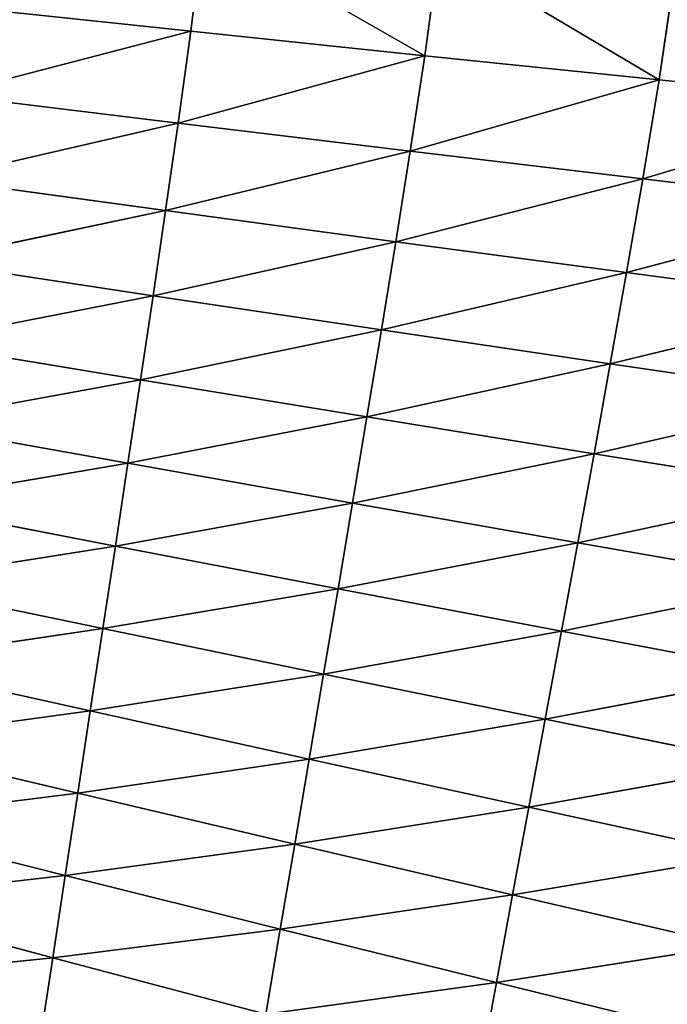
# Model space of a CAD drawing. Extents: x 4.5 to 24.5, y 5.2 to 23.5.
# Drawn here: x 8.7 to 9, y 18.4 to 18.8 of the extents above; entities that cross this region are included whole.
import ezdxf

# ---------------------------------------------------------------- set-up
doc = ezdxf.new("R2010")
doc.units = 0
doc.header["$MEASUREMENT"] = 0
doc.layers.get('0').update_dxf_attribs({"color": 13, "linetype": 'CONTINUOUS'})
doc.layers.add('DEFAULT', color=250, linetype='CONTINUOUS')

# ---------------------------------------------------------------- blocks, each defined once
blk = doc.blocks.new('GROUP_2')
at = {"color": 7}
for p, q in [((4.31866, 13.68257, 5.29027), (4.31262, 13.63325, 5.25904)), ((4.31866, 13.68257, 5.29027), (4.42541, 13.62143, 5.25199)), ((4.42541, 13.62143, 5.25199), (4.43237, 13.67286, 5.28658)), ((4.43237, 13.67286, 5.28658), (4.53834, 13.60972, 5.24492)), ((4.53834, 13.60972, 5.24492), (4.54618, 13.66324, 5.28283)), ((4.31262, 13.63325, 5.25904), (4.1999, 13.64519, 5.2661)), ((4.19478, 13.6026, 5.23446), (4.31262, 13.63325, 5.25904)), ((4.31262, 13.63325, 5.25904), (4.30657, 13.58895, 5.22367)), ((4.42541, 13.62143, 5.25199), (4.31262, 13.63325, 5.25904)), ((4.30657, 13.58895, 5.22367), (4.42541, 13.62143, 5.25199)), ((4.42541, 13.62143, 5.25199), (4.41844, 13.57544, 5.21293)), ((4.53834, 13.60972, 5.24492), (4.42541, 13.62143, 5.25199)), ((4.41844, 13.57544, 5.21293), (4.53834, 13.60972, 5.24492)), ((4.53834, 13.60972, 5.24492), (4.5305, 13.56204, 5.2022)), ((4.65142, 13.59813, 5.23783), (4.53834, 13.60972, 5.24492)), ((4.30657, 13.58895, 5.22367), (4.19478, 13.6026, 5.23446)), ((4.5305, 13.56204, 5.2022), (4.65142, 13.59813, 5.23783)), ((4.18968, 13.56198, 5.20148), (4.30657, 13.58895, 5.22367)), ((4.30657, 13.58895, 5.22367), (4.30053, 13.54682, 5.18683)), ((4.41844, 13.57544, 5.21293), (4.30657, 13.58895, 5.22367)), ((4.30053, 13.54682, 5.18683), (4.41844, 13.57544, 5.21293)), ((4.41844, 13.57544, 5.21293), (4.41148, 13.53178, 5.17229)), ((4.5305, 13.56204, 5.2022), (4.41844, 13.57544, 5.21293)), ((4.30053, 13.54682, 5.18683), (4.18968, 13.56198, 5.20148)), ((4.41148, 13.53178, 5.17229), (4.5305, 13.56204, 5.2022)), ((4.5305, 13.56204, 5.2022), (4.52265, 13.51686, 5.15779)), ((4.64272, 13.54875, 5.19149), (4.5305, 13.56204, 5.2022)), ((4.18457, 13.52233, 5.16792), (4.30053, 13.54682, 5.18683)), ((4.30053, 13.54682, 5.18683), (4.29449, 13.50572, 5.14936)), ((4.41148, 13.53178, 5.17229), (4.30053, 13.54682, 5.18683)), ((4.52265, 13.51686, 5.15779), (4.64272, 13.54875, 5.19149)), ((4.29449, 13.50572, 5.14936), (4.41148, 13.53178, 5.17229)), ((4.41148, 13.53178, 5.17229), (4.40452, 13.48926, 5.13096)), ((4.52265, 13.51686, 5.15779), (4.41148, 13.53178, 5.17229)), ((4.29449, 13.50572, 5.14936), (4.18457, 13.52233, 5.16792)), ((4.40452, 13.48926, 5.13096), (4.52265, 13.51686, 5.15779)), ((4.52265, 13.51686, 5.15779), (4.51481, 13.47289, 5.11263)), ((4.63404, 13.50204, 5.14335), (4.52265, 13.51686, 5.15779)), ((4.17945, 13.48319, 5.13405), (4.29449, 13.50572, 5.14936)), ((4.29449, 13.50572, 5.14936), (4.28843, 13.46519, 5.11156)), ((4.40452, 13.48926, 5.13096), (4.29449, 13.50572, 5.14936)), ((4.51481, 13.47289, 5.11263), (4.63404, 13.50204, 5.14335)), ((4.28843, 13.46519, 5.11156), (4.40452, 13.48926, 5.13096)), ((4.40452, 13.48926, 5.13096), (4.39756, 13.44733, 5.08927)), ((4.51481, 13.47289, 5.11263), (4.40452, 13.48926, 5.13096)), ((4.28843, 13.46519, 5.11156), (4.17945, 13.48319, 5.13405)), ((4.39756, 13.44733, 5.08927), (4.51481, 13.47289, 5.11263)), ((4.51481, 13.47289, 5.11263), (4.50697, 13.42957, 5.06709)), ((4.62535, 13.45663, 5.09441), (4.51481, 13.47289, 5.11263)), ((4.17434, 13.44437, 5.1), (4.28843, 13.46519, 5.11156)), ((4.28843, 13.46519, 5.11156), (4.28239, 13.42501, 5.07356)), ((4.39756, 13.44733, 5.08927), (4.28843, 13.46519, 5.11156)), ((4.50697, 13.42957, 5.06709), (4.62535, 13.45663, 5.09441)), ((4.28239, 13.42501, 5.07356), (4.39756, 13.44733, 5.08927)), ((4.39756, 13.44733, 5.08927), (4.39059, 13.40579, 5.04737)), ((4.50697, 13.42957, 5.06709), (4.39756, 13.44733, 5.08927)), ((4.28239, 13.42501, 5.07356), (4.17434, 13.44437, 5.1)), ((4.39059, 13.40579, 5.04737), (4.50697, 13.42957, 5.06709)), ((4.50697, 13.42957, 5.06709), (4.49911, 13.38665, 5.02133)), ((4.61666, 13.41191, 5.04506), (4.50697, 13.42957, 5.06709)), ((4.16923, 13.40577, 5.06582), (4.28239, 13.42501, 5.07356)), ((4.28239, 13.42501, 5.07356), (4.27634, 13.38507, 5.03541)), ((4.39059, 13.40579, 5.04737), (4.28239, 13.42501, 5.07356)), ((4.49911, 13.38665, 5.02133), (4.61666, 13.41191, 5.04506)), ((4.27634, 13.38507, 5.03541), (4.16923, 13.40577, 5.06582)), ((4.27634, 13.38507, 5.03541), (4.39059, 13.40579, 5.04737)), ((4.39059, 13.40579, 5.04737), (4.38363, 13.3645, 5.00531)), ((4.49911, 13.38665, 5.02133), (4.39059, 13.40579, 5.04737)), ((4.16411, 13.36731, 5.03156), (4.27634, 13.38507, 5.03541)), ((4.27634, 13.38507, 5.03541), (4.27029, 13.34527, 4.99719)), ((4.38363, 13.3645, 5.00531), (4.27634, 13.38507, 5.03541)), ((4.38363, 13.3645, 5.00531), (4.49911, 13.38665, 5.02133)), ((4.49911, 13.38665, 5.02133), (4.49127, 13.34402, 4.97539)), ((4.60796, 13.36762, 4.99547), (4.49911, 13.38665, 5.02133)), ((4.27029, 13.34527, 4.99719), (4.16411, 13.36731, 5.03156)), ((4.49127, 13.34402, 4.97539), (4.60796, 13.36762, 4.99547)), ((4.27029, 13.34527, 4.99719), (4.38363, 13.3645, 5.00531)), ((4.38363, 13.3645, 5.00531), (4.37667, 13.32338, 4.96316)), ((4.49127, 13.34402, 4.97539), (4.38363, 13.3645, 5.00531)), ((4.159, 13.32893, 4.99726), (4.27029, 13.34527, 4.99719)), ((4.27029, 13.34527, 4.99719), (4.26425, 13.30558, 4.95891)), ((4.37667, 13.32338, 4.96316), (4.27029, 13.34527, 4.99719)), ((4.37667, 13.32338, 4.96316), (4.49127, 13.34402, 4.97539)), ((4.49127, 13.34402, 4.97539), (4.48343, 13.30156, 4.92936)), ((4.59928, 13.32363, 4.94569), (4.49127, 13.34402, 4.97539)), ((4.26425, 13.30558, 4.95891), (4.159, 13.32893, 4.99726)), ((4.26425, 13.30558, 4.95891), (4.37667, 13.32338, 4.96316)), ((4.37667, 13.32338, 4.96316), (4.3697, 13.28236, 4.92096)), ((4.48343, 13.30156, 4.92936), (4.37667, 13.32338, 4.96316)), ((4.48343, 13.30156, 4.92936), (4.59928, 13.32363, 4.94569)), ((4.15389, 13.2906, 4.96293), (4.26425, 13.30558, 4.95891)), ((4.26425, 13.30558, 4.95891), (4.2582, 13.26593, 4.9206)), ((4.3697, 13.28236, 4.92096), (4.26425, 13.30558, 4.95891)), ((4.3697, 13.28236, 4.92096), (4.48343, 13.30156, 4.92936)), ((4.48343, 13.30156, 4.92936), (4.47558, 13.2592, 4.88327)), ((4.59059, 13.27983, 4.89582), (4.48343, 13.30156, 4.92936)), ((4.2582, 13.26593, 4.9206), (4.15389, 13.2906, 4.96293)), ((4.2582, 13.26593, 4.9206), (4.3697, 13.28236, 4.92096)), ((4.3697, 13.28236, 4.92096), (4.36273, 13.24139, 4.87873)), ((4.47558, 13.2592, 4.88327), (4.3697, 13.28236, 4.92096)), ((4.47558, 13.2592, 4.88327), (4.59059, 13.27983, 4.89582)), ((4.14877, 13.2523, 4.92859), (4.2582, 13.26593, 4.9206)), ((4.2582, 13.26593, 4.9206), (4.25216, 13.22631, 4.88229)), ((4.36273, 13.24139, 4.87873), (4.2582, 13.26593, 4.9206)), ((4.36273, 13.24139, 4.87873), (4.47558, 13.2592, 4.88327)), ((4.47558, 13.2592, 4.88327), (4.46773, 13.21691, 4.83715)), ((4.58189, 13.23614, 4.84589), (4.47558, 13.2592, 4.88327)), ((4.25216, 13.22631, 4.88229), (4.14877, 13.2523, 4.92859)), ((4.25216, 13.22631, 4.88229), (4.36273, 13.24139, 4.87873)), ((4.36273, 13.24139, 4.87873), (4.35577, 13.20045, 4.83648)), ((4.46773, 13.21691, 4.83715), (4.36273, 13.24139, 4.87873)), ((4.46773, 13.21691, 4.83715), (4.58189, 13.23614, 4.84589)), ((4.14367, 13.21398, 4.89425), (4.25216, 13.22631, 4.88229)), ((4.25216, 13.22631, 4.88229), (4.24611, 13.18666, 4.84398)), ((4.35577, 13.20045, 4.83648), (4.25216, 13.22631, 4.88229)), ((4.24611, 13.18666, 4.84398), (4.14367, 13.21398, 4.89425)), ((4.35577, 13.20045, 4.83648), (4.46773, 13.21691, 4.83715)), ((4.46773, 13.21691, 4.83715), (4.45989, 13.17465, 4.79101)), ((4.5732, 13.19251, 4.79592), (4.46773, 13.21691, 4.83715)), ((4.24611, 13.18666, 4.84398), (4.35577, 13.20045, 4.83648)), ((4.35577, 13.20045, 4.83648), (4.34881, 13.15949, 4.79424)), ((4.45989, 13.17465, 4.79101), (4.35577, 13.20045, 4.83648)), ((4.45989, 13.17465, 4.79101), (4.5732, 13.19251, 4.79592)), ((4.13856, 13.1756, 4.85995), (4.24611, 13.18666, 4.84398)), ((4.24611, 13.18666, 4.84398), (4.24007, 13.14696, 4.8057)), ((4.34881, 13.15949, 4.79424), (4.24611, 13.18666, 4.84398)), ((4.34881, 13.15949, 4.79424), (4.45989, 13.17465, 4.79101)), ((4.45989, 13.17465, 4.79101), (4.45205, 13.13235, 4.74488)), ((4.56451, 13.14892, 4.74593), (4.45989, 13.17465, 4.79101))]:
    blk.add_line(p, q, dxfattribs=at)
at = {"layer": 'DEFAULT', "color": 7}
mesh = blk.add_polyface(dxfattribs=at)
corners = [(4.31866, 13.68257, 5.29027), (4.1999, 13.64519, 5.2661), (4.31262, 13.63325, 5.25904)]
mesh.append_faces([[corners[k] for k in face] for face in [(0, 1, 2)]], dxfattribs={"color": 7})
mesh = blk.add_polyface(dxfattribs=at)
corners = [(4.42541, 13.62143, 5.25199), (4.31866, 13.68257, 5.29027), (4.31262, 13.63325, 5.25904)]
mesh.append_faces([[corners[k] for k in face] for face in [(0, 1, 2)]], dxfattribs={"color": 7})
mesh = blk.add_polyface(dxfattribs=at)
corners = [(4.43237, 13.67286, 5.28658), (4.31866, 13.68257, 5.29027), (4.42541, 13.62143, 5.25199)]
mesh.append_faces([[corners[k] for k in face] for face in [(0, 1, 2)]], dxfattribs={"color": 7})
mesh = blk.add_polyface(dxfattribs=at)
corners = [(4.53834, 13.60972, 5.24492), (4.43237, 13.67286, 5.28658), (4.42541, 13.62143, 5.25199)]
mesh.append_faces([[corners[k] for k in face] for face in [(0, 1, 2)]], dxfattribs={"color": 7})
mesh = blk.add_polyface(dxfattribs=at)
corners = [(4.54618, 13.66324, 5.28283), (4.43237, 13.67286, 5.28658), (4.53834, 13.60972, 5.24492)]
mesh.append_faces([[corners[k] for k in face] for face in [(0, 1, 2)]], dxfattribs={"color": 7})
mesh = blk.add_polyface(dxfattribs=at)
corners = [(4.65142, 13.59813, 5.23783), (4.54618, 13.66324, 5.28283), (4.53834, 13.60972, 5.24492)]
mesh.append_faces([[corners[k] for k in face] for face in [(0, 1, 2)]], dxfattribs={"color": 7})
mesh = blk.add_polyface(dxfattribs=at)
corners = [(4.31262, 13.63325, 5.25904), (4.1999, 13.64519, 5.2661), (4.19478, 13.6026, 5.23446)]
mesh.append_faces([[corners[k] for k in face] for face in [(0, 1, 2)]], dxfattribs={"color": 7})
mesh = blk.add_polyface(dxfattribs=at)
corners = [(4.31262, 13.63325, 5.25904), (4.19478, 13.6026, 5.23446), (4.30657, 13.58895, 5.22367)]
mesh.append_faces([[corners[k] for k in face] for face in [(0, 1, 2)]], dxfattribs={"color": 7})
mesh = blk.add_polyface(dxfattribs=at)
corners = [(4.42541, 13.62143, 5.25199), (4.31262, 13.63325, 5.25904), (4.30657, 13.58895, 5.22367)]
mesh.append_faces([[corners[k] for k in face] for face in [(0, 1, 2)]], dxfattribs={"color": 7})
mesh = blk.add_polyface(dxfattribs=at)
corners = [(4.42541, 13.62143, 5.25199), (4.30657, 13.58895, 5.22367), (4.41844, 13.57544, 5.21293)]
mesh.append_faces([[corners[k] for k in face] for face in [(0, 1, 2)]], dxfattribs={"color": 7})
mesh = blk.add_polyface(dxfattribs=at)
corners = [(4.53834, 13.60972, 5.24492), (4.42541, 13.62143, 5.25199), (4.41844, 13.57544, 5.21293)]
mesh.append_faces([[corners[k] for k in face] for face in [(0, 1, 2)]], dxfattribs={"color": 7})
mesh = blk.add_polyface(dxfattribs=at)
corners = [(4.53834, 13.60972, 5.24492), (4.41844, 13.57544, 5.21293), (4.5305, 13.56204, 5.2022)]
mesh.append_faces([[corners[k] for k in face] for face in [(0, 1, 2)]], dxfattribs={"color": 7})
mesh = blk.add_polyface(dxfattribs=at)
corners = [(4.65142, 13.59813, 5.23783), (4.53834, 13.60972, 5.24492), (4.5305, 13.56204, 5.2022)]
mesh.append_faces([[corners[k] for k in face] for face in [(0, 1, 2)]], dxfattribs={"color": 7})
mesh = blk.add_polyface(dxfattribs=at)
corners = [(4.30657, 13.58895, 5.22367), (4.19478, 13.6026, 5.23446), (4.18968, 13.56198, 5.20148)]
mesh.append_faces([[corners[k] for k in face] for face in [(0, 1, 2)]], dxfattribs={"color": 7})
mesh = blk.add_polyface(dxfattribs=at)
corners = [(4.65142, 13.59813, 5.23783), (4.5305, 13.56204, 5.2022), (4.64272, 13.54875, 5.19149)]
mesh.append_faces([[corners[k] for k in face] for face in [(0, 1, 2)]], dxfattribs={"color": 7})
mesh = blk.add_polyface(dxfattribs=at)
corners = [(4.30657, 13.58895, 5.22367), (4.18968, 13.56198, 5.20148), (4.30053, 13.54682, 5.18683)]
mesh.append_faces([[corners[k] for k in face] for face in [(0, 1, 2)]], dxfattribs={"color": 7})
mesh = blk.add_polyface(dxfattribs=at)
corners = [(4.41844, 13.57544, 5.21293), (4.30657, 13.58895, 5.22367), (4.30053, 13.54682, 5.18683)]
mesh.append_faces([[corners[k] for k in face] for face in [(0, 1, 2)]], dxfattribs={"color": 7})
mesh = blk.add_polyface(dxfattribs=at)
corners = [(4.41844, 13.57544, 5.21293), (4.30053, 13.54682, 5.18683), (4.41148, 13.53178, 5.17229)]
mesh.append_faces([[corners[k] for k in face] for face in [(0, 1, 2)]], dxfattribs={"color": 7})
mesh = blk.add_polyface(dxfattribs=at)
corners = [(4.5305, 13.56204, 5.2022), (4.41844, 13.57544, 5.21293), (4.41148, 13.53178, 5.17229)]
mesh.append_faces([[corners[k] for k in face] for face in [(0, 1, 2)]], dxfattribs={"color": 7})
mesh = blk.add_polyface(dxfattribs=at)
corners = [(4.30053, 13.54682, 5.18683), (4.18968, 13.56198, 5.20148), (4.18457, 13.52233, 5.16792)]
mesh.append_faces([[corners[k] for k in face] for face in [(0, 1, 2)]], dxfattribs={"color": 7})
mesh = blk.add_polyface(dxfattribs=at)
corners = [(4.5305, 13.56204, 5.2022), (4.41148, 13.53178, 5.17229), (4.52265, 13.51686, 5.15779)]
mesh.append_faces([[corners[k] for k in face] for face in [(0, 1, 2)]], dxfattribs={"color": 7})
mesh = blk.add_polyface(dxfattribs=at)
corners = [(4.64272, 13.54875, 5.19149), (4.5305, 13.56204, 5.2022), (4.52265, 13.51686, 5.15779)]
mesh.append_faces([[corners[k] for k in face] for face in [(0, 1, 2)]], dxfattribs={"color": 7})
mesh = blk.add_polyface(dxfattribs=at)
corners = [(4.30053, 13.54682, 5.18683), (4.18457, 13.52233, 5.16792), (4.29449, 13.50572, 5.14936)]
mesh.append_faces([[corners[k] for k in face] for face in [(0, 1, 2)]], dxfattribs={"color": 7})
mesh = blk.add_polyface(dxfattribs=at)
corners = [(4.41148, 13.53178, 5.17229), (4.30053, 13.54682, 5.18683), (4.29449, 13.50572, 5.14936)]
mesh.append_faces([[corners[k] for k in face] for face in [(0, 1, 2)]], dxfattribs={"color": 7})
mesh = blk.add_polyface(dxfattribs=at)
corners = [(4.64272, 13.54875, 5.19149), (4.52265, 13.51686, 5.15779), (4.63404, 13.50204, 5.14335)]
mesh.append_faces([[corners[k] for k in face] for face in [(0, 1, 2)]], dxfattribs={"color": 7})
mesh = blk.add_polyface(dxfattribs=at)
corners = [(4.41148, 13.53178, 5.17229), (4.29449, 13.50572, 5.14936), (4.40452, 13.48926, 5.13096)]
mesh.append_faces([[corners[k] for k in face] for face in [(0, 1, 2)]], dxfattribs={"color": 7})
mesh = blk.add_polyface(dxfattribs=at)
corners = [(4.52265, 13.51686, 5.15779), (4.41148, 13.53178, 5.17229), (4.40452, 13.48926, 5.13096)]
mesh.append_faces([[corners[k] for k in face] for face in [(0, 1, 2)]], dxfattribs={"color": 7})
mesh = blk.add_polyface(dxfattribs=at)
corners = [(4.29449, 13.50572, 5.14936), (4.18457, 13.52233, 5.16792), (4.17945, 13.48319, 5.13405)]
mesh.append_faces([[corners[k] for k in face] for face in [(0, 1, 2)]], dxfattribs={"color": 7})
mesh = blk.add_polyface(dxfattribs=at)
corners = [(4.52265, 13.51686, 5.15779), (4.40452, 13.48926, 5.13096), (4.51481, 13.47289, 5.11263)]
mesh.append_faces([[corners[k] for k in face] for face in [(0, 1, 2)]], dxfattribs={"color": 7})
mesh = blk.add_polyface(dxfattribs=at)
corners = [(4.52265, 13.51686, 5.15779), (4.51481, 13.47289, 5.11263), (4.63404, 13.50204, 5.14335)]
mesh.append_faces([[corners[k] for k in face] for face in [(0, 1, 2)]], dxfattribs={"color": 7})
mesh = blk.add_polyface(dxfattribs=at)
corners = [(4.29449, 13.50572, 5.14936), (4.17945, 13.48319, 5.13405), (4.28843, 13.46519, 5.11156)]
mesh.append_faces([[corners[k] for k in face] for face in [(0, 1, 2)]], dxfattribs={"color": 7})
mesh = blk.add_polyface(dxfattribs=at)
corners = [(4.40452, 13.48926, 5.13096), (4.29449, 13.50572, 5.14936), (4.28843, 13.46519, 5.11156)]
mesh.append_faces([[corners[k] for k in face] for face in [(0, 1, 2)]], dxfattribs={"color": 7})
mesh = blk.add_polyface(dxfattribs=at)
corners = [(4.63404, 13.50204, 5.14335), (4.51481, 13.47289, 5.11263), (4.62535, 13.45663, 5.09441)]
mesh.append_faces([[corners[k] for k in face] for face in [(0, 1, 2)]], dxfattribs={"color": 7})
mesh = blk.add_polyface(dxfattribs=at)
corners = [(4.40452, 13.48926, 5.13096), (4.28843, 13.46519, 5.11156), (4.39756, 13.44733, 5.08927)]
mesh.append_faces([[corners[k] for k in face] for face in [(0, 1, 2)]], dxfattribs={"color": 7})
mesh = blk.add_polyface(dxfattribs=at)
corners = [(4.51481, 13.47289, 5.11263), (4.40452, 13.48926, 5.13096), (4.39756, 13.44733, 5.08927)]
mesh.append_faces([[corners[k] for k in face] for face in [(0, 1, 2)]], dxfattribs={"color": 7})
mesh = blk.add_polyface(dxfattribs=at)
corners = [(4.28843, 13.46519, 5.11156), (4.17945, 13.48319, 5.13405), (4.17434, 13.44437, 5.1)]
mesh.append_faces([[corners[k] for k in face] for face in [(0, 1, 2)]], dxfattribs={"color": 7})
mesh = blk.add_polyface(dxfattribs=at)
corners = [(4.51481, 13.47289, 5.11263), (4.39756, 13.44733, 5.08927), (4.50697, 13.42957, 5.06709)]
mesh.append_faces([[corners[k] for k in face] for face in [(0, 1, 2)]], dxfattribs={"color": 7})
mesh = blk.add_polyface(dxfattribs=at)
corners = [(4.51481, 13.47289, 5.11263), (4.50697, 13.42957, 5.06709), (4.62535, 13.45663, 5.09441)]
mesh.append_faces([[corners[k] for k in face] for face in [(0, 1, 2)]], dxfattribs={"color": 7})
mesh = blk.add_polyface(dxfattribs=at)
corners = [(4.28843, 13.46519, 5.11156), (4.17434, 13.44437, 5.1), (4.28239, 13.42501, 5.07356)]
mesh.append_faces([[corners[k] for k in face] for face in [(0, 1, 2)]], dxfattribs={"color": 7})
mesh = blk.add_polyface(dxfattribs=at)
corners = [(4.39756, 13.44733, 5.08927), (4.28843, 13.46519, 5.11156), (4.28239, 13.42501, 5.07356)]
mesh.append_faces([[corners[k] for k in face] for face in [(0, 1, 2)]], dxfattribs={"color": 7})
mesh = blk.add_polyface(dxfattribs=at)
corners = [(4.62535, 13.45663, 5.09441), (4.50697, 13.42957, 5.06709), (4.61666, 13.41191, 5.04506)]
mesh.append_faces([[corners[k] for k in face] for face in [(0, 1, 2)]], dxfattribs={"color": 7})
mesh = blk.add_polyface(dxfattribs=at)
corners = [(4.39756, 13.44733, 5.08927), (4.28239, 13.42501, 5.07356), (4.39059, 13.40579, 5.04737)]
mesh.append_faces([[corners[k] for k in face] for face in [(0, 1, 2)]], dxfattribs={"color": 7})
mesh = blk.add_polyface(dxfattribs=at)
corners = [(4.39756, 13.44733, 5.08927), (4.39059, 13.40579, 5.04737), (4.50697, 13.42957, 5.06709)]
mesh.append_faces([[corners[k] for k in face] for face in [(0, 1, 2)]], dxfattribs={"color": 7})
mesh = blk.add_polyface(dxfattribs=at)
corners = [(4.28239, 13.42501, 5.07356), (4.17434, 13.44437, 5.1), (4.16923, 13.40577, 5.06582)]
mesh.append_faces([[corners[k] for k in face] for face in [(0, 1, 2)]], dxfattribs={"color": 7})
mesh = blk.add_polyface(dxfattribs=at)
corners = [(4.50697, 13.42957, 5.06709), (4.39059, 13.40579, 5.04737), (4.49911, 13.38665, 5.02133)]
mesh.append_faces([[corners[k] for k in face] for face in [(0, 1, 2)]], dxfattribs={"color": 7})
mesh = blk.add_polyface(dxfattribs=at)
corners = [(4.50697, 13.42957, 5.06709), (4.49911, 13.38665, 5.02133), (4.61666, 13.41191, 5.04506)]
mesh.append_faces([[corners[k] for k in face] for face in [(0, 1, 2)]], dxfattribs={"color": 7})
mesh = blk.add_polyface(dxfattribs=at)
corners = [(4.28239, 13.42501, 5.07356), (4.16923, 13.40577, 5.06582), (4.27634, 13.38507, 5.03541)]
mesh.append_faces([[corners[k] for k in face] for face in [(0, 1, 2)]], dxfattribs={"color": 7})
mesh = blk.add_polyface(dxfattribs=at)
corners = [(4.39059, 13.40579, 5.04737), (4.28239, 13.42501, 5.07356), (4.27634, 13.38507, 5.03541)]
mesh.append_faces([[corners[k] for k in face] for face in [(0, 1, 2)]], dxfattribs={"color": 7})
mesh = blk.add_polyface(dxfattribs=at)
corners = [(4.61666, 13.41191, 5.04506), (4.49911, 13.38665, 5.02133), (4.60796, 13.36762, 4.99547)]
mesh.append_faces([[corners[k] for k in face] for face in [(0, 1, 2)]], dxfattribs={"color": 7})
mesh = blk.add_polyface(dxfattribs=at)
corners = [(4.27634, 13.38507, 5.03541), (4.16923, 13.40577, 5.06582), (4.16411, 13.36731, 5.03156)]
mesh.append_faces([[corners[k] for k in face] for face in [(0, 1, 2)]], dxfattribs={"color": 7})
mesh = blk.add_polyface(dxfattribs=at)
corners = [(4.39059, 13.40579, 5.04737), (4.27634, 13.38507, 5.03541), (4.38363, 13.3645, 5.00531)]
mesh.append_faces([[corners[k] for k in face] for face in [(0, 1, 2)]], dxfattribs={"color": 7})
mesh = blk.add_polyface(dxfattribs=at)
corners = [(4.39059, 13.40579, 5.04737), (4.38363, 13.3645, 5.00531), (4.49911, 13.38665, 5.02133)]
mesh.append_faces([[corners[k] for k in face] for face in [(0, 1, 2)]], dxfattribs={"color": 7})
mesh = blk.add_polyface(dxfattribs=at)
corners = [(4.27634, 13.38507, 5.03541), (4.16411, 13.36731, 5.03156), (4.27029, 13.34527, 4.99719)]
mesh.append_faces([[corners[k] for k in face] for face in [(0, 1, 2)]], dxfattribs={"color": 7})
mesh = blk.add_polyface(dxfattribs=at)
corners = [(4.38363, 13.3645, 5.00531), (4.27634, 13.38507, 5.03541), (4.27029, 13.34527, 4.99719)]
mesh.append_faces([[corners[k] for k in face] for face in [(0, 1, 2)]], dxfattribs={"color": 7})
mesh = blk.add_polyface(dxfattribs=at)
corners = [(4.49911, 13.38665, 5.02133), (4.38363, 13.3645, 5.00531), (4.49127, 13.34402, 4.97539)]
mesh.append_faces([[corners[k] for k in face] for face in [(0, 1, 2)]], dxfattribs={"color": 7})
mesh = blk.add_polyface(dxfattribs=at)
corners = [(4.49911, 13.38665, 5.02133), (4.49127, 13.34402, 4.97539), (4.60796, 13.36762, 4.99547)]
mesh.append_faces([[corners[k] for k in face] for face in [(0, 1, 2)]], dxfattribs={"color": 7})
mesh = blk.add_polyface(dxfattribs=at)
corners = [(4.27029, 13.34527, 4.99719), (4.16411, 13.36731, 5.03156), (4.159, 13.32893, 4.99726)]
mesh.append_faces([[corners[k] for k in face] for face in [(0, 1, 2)]], dxfattribs={"color": 7})
mesh = blk.add_polyface(dxfattribs=at)
corners = [(4.60796, 13.36762, 4.99547), (4.49127, 13.34402, 4.97539), (4.59928, 13.32363, 4.94569)]
mesh.append_faces([[corners[k] for k in face] for face in [(0, 1, 2)]], dxfattribs={"color": 7})
mesh = blk.add_polyface(dxfattribs=at)
corners = [(4.38363, 13.3645, 5.00531), (4.27029, 13.34527, 4.99719), (4.37667, 13.32338, 4.96316)]
mesh.append_faces([[corners[k] for k in face] for face in [(0, 1, 2)]], dxfattribs={"color": 7})
mesh = blk.add_polyface(dxfattribs=at)
corners = [(4.38363, 13.3645, 5.00531), (4.37667, 13.32338, 4.96316), (4.49127, 13.34402, 4.97539)]
mesh.append_faces([[corners[k] for k in face] for face in [(0, 1, 2)]], dxfattribs={"color": 7})
mesh = blk.add_polyface(dxfattribs=at)
corners = [(4.27029, 13.34527, 4.99719), (4.159, 13.32893, 4.99726), (4.26425, 13.30558, 4.95891)]
mesh.append_faces([[corners[k] for k in face] for face in [(0, 1, 2)]], dxfattribs={"color": 7})
mesh = blk.add_polyface(dxfattribs=at)
corners = [(4.37667, 13.32338, 4.96316), (4.27029, 13.34527, 4.99719), (4.26425, 13.30558, 4.95891)]
mesh.append_faces([[corners[k] for k in face] for face in [(0, 1, 2)]], dxfattribs={"color": 7})
mesh = blk.add_polyface(dxfattribs=at)
corners = [(4.49127, 13.34402, 4.97539), (4.37667, 13.32338, 4.96316), (4.48343, 13.30156, 4.92936)]
mesh.append_faces([[corners[k] for k in face] for face in [(0, 1, 2)]], dxfattribs={"color": 7})
mesh = blk.add_polyface(dxfattribs=at)
corners = [(4.49127, 13.34402, 4.97539), (4.48343, 13.30156, 4.92936), (4.59928, 13.32363, 4.94569)]
mesh.append_faces([[corners[k] for k in face] for face in [(0, 1, 2)]], dxfattribs={"color": 7})
mesh = blk.add_polyface(dxfattribs=at)
corners = [(4.26425, 13.30558, 4.95891), (4.159, 13.32893, 4.99726), (4.15389, 13.2906, 4.96293)]
mesh.append_faces([[corners[k] for k in face] for face in [(0, 1, 2)]], dxfattribs={"color": 7})
mesh = blk.add_polyface(dxfattribs=at)
corners = [(4.37667, 13.32338, 4.96316), (4.26425, 13.30558, 4.95891), (4.3697, 13.28236, 4.92096)]
mesh.append_faces([[corners[k] for k in face] for face in [(0, 1, 2)]], dxfattribs={"color": 7})
mesh = blk.add_polyface(dxfattribs=at)
corners = [(4.37667, 13.32338, 4.96316), (4.3697, 13.28236, 4.92096), (4.48343, 13.30156, 4.92936)]
mesh.append_faces([[corners[k] for k in face] for face in [(0, 1, 2)]], dxfattribs={"color": 7})
mesh = blk.add_polyface(dxfattribs=at)
corners = [(4.59928, 13.32363, 4.94569), (4.48343, 13.30156, 4.92936), (4.59059, 13.27983, 4.89582)]
mesh.append_faces([[corners[k] for k in face] for face in [(0, 1, 2)]], dxfattribs={"color": 7})
mesh = blk.add_polyface(dxfattribs=at)
corners = [(4.26425, 13.30558, 4.95891), (4.15389, 13.2906, 4.96293), (4.2582, 13.26593, 4.9206)]
mesh.append_faces([[corners[k] for k in face] for face in [(0, 1, 2)]], dxfattribs={"color": 7})
mesh = blk.add_polyface(dxfattribs=at)
corners = [(4.3697, 13.28236, 4.92096), (4.26425, 13.30558, 4.95891), (4.2582, 13.26593, 4.9206)]
mesh.append_faces([[corners[k] for k in face] for face in [(0, 1, 2)]], dxfattribs={"color": 7})
mesh = blk.add_polyface(dxfattribs=at)
corners = [(4.48343, 13.30156, 4.92936), (4.3697, 13.28236, 4.92096), (4.47558, 13.2592, 4.88327)]
mesh.append_faces([[corners[k] for k in face] for face in [(0, 1, 2)]], dxfattribs={"color": 7})
mesh = blk.add_polyface(dxfattribs=at)
corners = [(4.48343, 13.30156, 4.92936), (4.47558, 13.2592, 4.88327), (4.59059, 13.27983, 4.89582)]
mesh.append_faces([[corners[k] for k in face] for face in [(0, 1, 2)]], dxfattribs={"color": 7})
mesh = blk.add_polyface(dxfattribs=at)
corners = [(4.2582, 13.26593, 4.9206), (4.15389, 13.2906, 4.96293), (4.14877, 13.2523, 4.92859)]
mesh.append_faces([[corners[k] for k in face] for face in [(0, 1, 2)]], dxfattribs={"color": 7})
mesh = blk.add_polyface(dxfattribs=at)
corners = [(4.3697, 13.28236, 4.92096), (4.2582, 13.26593, 4.9206), (4.36273, 13.24139, 4.87873)]
mesh.append_faces([[corners[k] for k in face] for face in [(0, 1, 2)]], dxfattribs={"color": 7})
mesh = blk.add_polyface(dxfattribs=at)
corners = [(4.3697, 13.28236, 4.92096), (4.36273, 13.24139, 4.87873), (4.47558, 13.2592, 4.88327)]
mesh.append_faces([[corners[k] for k in face] for face in [(0, 1, 2)]], dxfattribs={"color": 7})
mesh = blk.add_polyface(dxfattribs=at)
corners = [(4.59059, 13.27983, 4.89582), (4.47558, 13.2592, 4.88327), (4.58189, 13.23614, 4.84589)]
mesh.append_faces([[corners[k] for k in face] for face in [(0, 1, 2)]], dxfattribs={"color": 7})
mesh = blk.add_polyface(dxfattribs=at)
corners = [(4.2582, 13.26593, 4.9206), (4.14877, 13.2523, 4.92859), (4.25216, 13.22631, 4.88229)]
mesh.append_faces([[corners[k] for k in face] for face in [(0, 1, 2)]], dxfattribs={"color": 7})
mesh = blk.add_polyface(dxfattribs=at)
corners = [(4.36273, 13.24139, 4.87873), (4.2582, 13.26593, 4.9206), (4.25216, 13.22631, 4.88229)]
mesh.append_faces([[corners[k] for k in face] for face in [(0, 1, 2)]], dxfattribs={"color": 7})
mesh = blk.add_polyface(dxfattribs=at)
corners = [(4.47558, 13.2592, 4.88327), (4.36273, 13.24139, 4.87873), (4.46773, 13.21691, 4.83715)]
mesh.append_faces([[corners[k] for k in face] for face in [(0, 1, 2)]], dxfattribs={"color": 7})
mesh = blk.add_polyface(dxfattribs=at)
corners = [(4.47558, 13.2592, 4.88327), (4.46773, 13.21691, 4.83715), (4.58189, 13.23614, 4.84589)]
mesh.append_faces([[corners[k] for k in face] for face in [(0, 1, 2)]], dxfattribs={"color": 7})
mesh = blk.add_polyface(dxfattribs=at)
corners = [(4.25216, 13.22631, 4.88229), (4.14877, 13.2523, 4.92859), (4.14367, 13.21398, 4.89425)]
mesh.append_faces([[corners[k] for k in face] for face in [(0, 1, 2)]], dxfattribs={"color": 7})
mesh = blk.add_polyface(dxfattribs=at)
corners = [(4.25216, 13.22631, 4.88229), (4.35577, 13.20045, 4.83648), (4.36273, 13.24139, 4.87873)]
mesh.append_faces([[corners[k] for k in face] for face in [(0, 1, 2)]], dxfattribs={"color": 7})
mesh = blk.add_polyface(dxfattribs=at)
corners = [(4.36273, 13.24139, 4.87873), (4.35577, 13.20045, 4.83648), (4.46773, 13.21691, 4.83715)]
mesh.append_faces([[corners[k] for k in face] for face in [(0, 1, 2)]], dxfattribs={"color": 7})
mesh = blk.add_polyface(dxfattribs=at)
corners = [(4.58189, 13.23614, 4.84589), (4.46773, 13.21691, 4.83715), (4.5732, 13.19251, 4.79592)]
mesh.append_faces([[corners[k] for k in face] for face in [(0, 1, 2)]], dxfattribs={"color": 7})
mesh = blk.add_polyface(dxfattribs=at)
corners = [(4.14367, 13.21398, 4.89425), (4.24611, 13.18666, 4.84398), (4.25216, 13.22631, 4.88229)]
mesh.append_faces([[corners[k] for k in face] for face in [(0, 1, 2)]], dxfattribs={"color": 7})
mesh = blk.add_polyface(dxfattribs=at)
corners = [(4.35577, 13.20045, 4.83648), (4.25216, 13.22631, 4.88229), (4.24611, 13.18666, 4.84398)]
mesh.append_faces([[corners[k] for k in face] for face in [(0, 1, 2)]], dxfattribs={"color": 7})
mesh = blk.add_polyface(dxfattribs=at)
corners = [(4.24611, 13.18666, 4.84398), (4.14367, 13.21398, 4.89425), (4.13856, 13.1756, 4.85995)]
mesh.append_faces([[corners[k] for k in face] for face in [(0, 1, 2)]], dxfattribs={"color": 7})
mesh = blk.add_polyface(dxfattribs=at)
corners = [(4.46773, 13.21691, 4.83715), (4.35577, 13.20045, 4.83648), (4.45989, 13.17465, 4.79101)]
mesh.append_faces([[corners[k] for k in face] for face in [(0, 1, 2)]], dxfattribs={"color": 7})
mesh = blk.add_polyface(dxfattribs=at)
corners = [(4.46773, 13.21691, 4.83715), (4.45989, 13.17465, 4.79101), (4.5732, 13.19251, 4.79592)]
mesh.append_faces([[corners[k] for k in face] for face in [(0, 1, 2)]], dxfattribs={"color": 7})
mesh = blk.add_polyface(dxfattribs=at)
corners = [(4.24611, 13.18666, 4.84398), (4.34881, 13.15949, 4.79424), (4.35577, 13.20045, 4.83648)]
mesh.append_faces([[corners[k] for k in face] for face in [(0, 1, 2)]], dxfattribs={"color": 7})
mesh = blk.add_polyface(dxfattribs=at)
corners = [(4.35577, 13.20045, 4.83648), (4.34881, 13.15949, 4.79424), (4.45989, 13.17465, 4.79101)]
mesh.append_faces([[corners[k] for k in face] for face in [(0, 1, 2)]], dxfattribs={"color": 7})
mesh = blk.add_polyface(dxfattribs=at)
corners = [(4.5732, 13.19251, 4.79592), (4.45989, 13.17465, 4.79101), (4.56451, 13.14892, 4.74593)]
mesh.append_faces([[corners[k] for k in face] for face in [(0, 1, 2)]], dxfattribs={"color": 7})
mesh = blk.add_polyface(dxfattribs=at)
corners = [(4.13856, 13.1756, 4.85995), (4.24007, 13.14696, 4.8057), (4.24611, 13.18666, 4.84398)]
mesh.append_faces([[corners[k] for k in face] for face in [(0, 1, 2)]], dxfattribs={"color": 7})
mesh = blk.add_polyface(dxfattribs=at)
corners = [(4.34881, 13.15949, 4.79424), (4.24611, 13.18666, 4.84398), (4.24007, 13.14696, 4.8057)]
mesh.append_faces([[corners[k] for k in face] for face in [(0, 1, 2)]], dxfattribs={"color": 7})
mesh = blk.add_polyface(dxfattribs=at)
corners = [(4.24007, 13.14696, 4.8057), (4.13856, 13.1756, 4.85995), (4.13362, 13.13844, 4.82686)]
mesh.append_faces([[corners[k] for k in face] for face in [(0, 1, 2)]], dxfattribs={"color": 7})
mesh = blk.add_polyface(dxfattribs=at)
corners = [(4.34881, 13.15949, 4.79424), (4.45205, 13.13235, 4.74488), (4.45989, 13.17465, 4.79101)]
mesh.append_faces([[corners[k] for k in face] for face in [(0, 1, 2)]], dxfattribs={"color": 7})
mesh = blk.add_polyface(dxfattribs=at)
corners = [(4.45989, 13.17465, 4.79101), (4.45205, 13.13235, 4.74488), (4.56451, 13.14892, 4.74593)]
mesh.append_faces([[corners[k] for k in face] for face in [(0, 1, 2)]], dxfattribs={"color": 7})

msp = doc.modelspace()

# ---------------------------------------------------------------- block references
msp.add_blockref('GROUP_2', (4.47494, 5.20225, 1.38775))

doc.saveas('drawing.dxf')
